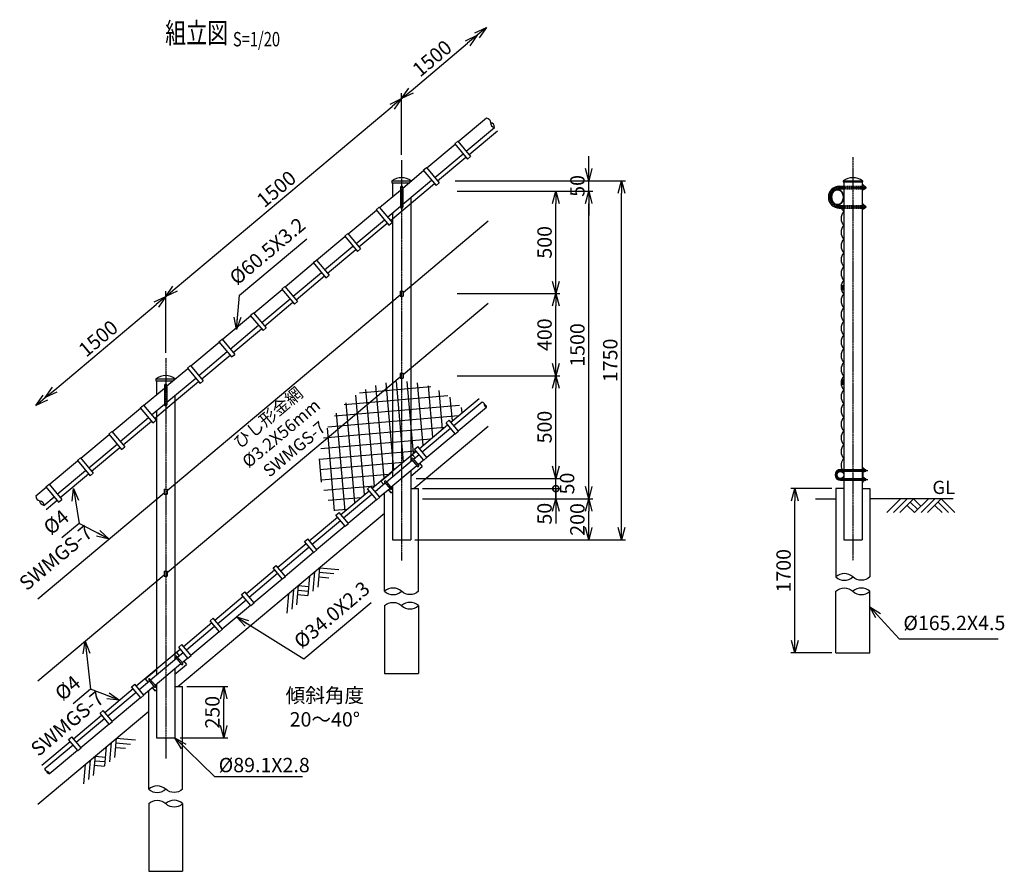
# Model space of a CAD drawing. Units: millimetres. Extents: x 297 to 7308, y -145 to 7096.
# Drawn here: x 297 to 5093, y 2947 to 7096 of the extents above; entities that cross this region are included whole.
import ezdxf
from ezdxf.enums import TextEntityAlignment as Align

# ---------------------------------------------------------------- set-up
doc = ezdxf.new("R2010")
doc.units = ezdxf.units.MM
doc.header["$LTSCALE"] = 0.2
doc.linetypes.add('CENTER2', pattern=[28.575, 19.05, -3.175, 3.175, -3.175])
doc.linetypes.add('DASHED2', pattern=[9.525, 6.35, -3.175])
for name, color, linetype in [('CENTER', 6, 'CENTER2'), ('DASH', 30, 'DASHED2'), ('L', 7, 'Continuous'), ('M', 82, 'Continuous'), ('TEXT', 150, 'Continuous')]:
    doc.layers.add(name, color=color, linetype=linetype)
doc.styles.add('NCE', font='romans.shx', dxfattribs={"width": 0.8, "bigfont": 'extfont.shx'})
doc.styles.get("Standard").update_dxf_attribs({"font": 'romans.shx', "width": 0.8, "bigfont": 'extfont.shx'})
doc.dimstyles.new('NCE_new_20', dxfattribs={"dimscale": 20, "dimtxt": 3.5, "dimasz": 3, "dimexe": 1, "dimexo": 1, "dimgap": 1, "dimtad": 1, "dimdsep": 46, "dimtxsty": 'NCE', "dimblk": 'OPEN30', "dimcen": 0, "dimclrd": 7, "dimclre": 7, "dimclrt": 256, "dimaunit": 1, "dimadec": 1, "dimazin": 0, "dimtfac": 1, "dimtix": 1, "dimtmove": 2, "dimatfit": 2, "dimldrblk": 'OPEN30', "dimfxl": 0, "dimtolj": 1, "dimtzin": 0, "dimarcsym": 0})

# ---------------------------------------------------------------- blocks, each defined once
blk = doc.blocks.new('土')
at = {"layer": 'L'}
for p, q in [((0, 0), (-66.8, -66.8)), ((31.5, 0), (-35.3, -66.8)), ((63, 0), (-3.8, -66.8)), ((31.5, -31.5), (66.8, -66.8)), ((47.2, -15.8), (83.3, -51.8)), ((63, 0), (99, -36)), ((135, 0), (68.2, -66.8)), ((166.5, 0), (99.7, -66.8)), ((198, 0), (131.2, -66.8)), ((166.5, -31.5), (201.8, -66.8)), ((182.2, -15.8), (233.3, -66.8)), ((198, 0), (264.8, -66.8))]:
    blk.add_line(p, q, dxfattribs=at)
blk = doc.blocks.new('_OPEN30')
at = {"color": 0, "linetype": 'ByBlock'}
for p, q in [((-1, 0.268), (0, 0)), ((0, 0), (-1, -0.268)), ((0, 0), (-1, 0))]:
    blk.add_line(p, q, dxfattribs=at)
blk = doc.blocks.new('骨線取付金具（側面）')
at = {"layer": 'M'}
for p, q in [((-11.6, 12), (-9.3, 12)), ((-11.6, 12), (-11.6, -6.2)), ((-9.3, 12), (-9.3, -6.2)), ((-2.3, 12), (-2.3, -6.2)), ((-2.3, 12), (0, 12))]:
    blk.add_line(p, q, dxfattribs=at)
for radius in [5.8, 3.5]:
    blk.add_arc((-5.8, -6.2), radius, 180, 0, dxfattribs=at)
blk = doc.blocks.new('Break_Pipe')
blk.add_lwpolyline([(-0.5, 0, -0.388235), (0, 0)], format="xyb")
for centre, start, end in [((0.25, -0.273), 47.5641, 132.4359), ((0.25, 0.273), 227.5641, 312.4359)]:
    blk.add_arc(centre, 0.37, start, end)
blk = doc.blocks.new('*D63')
at = {"layer": 'TEXT', "color": 7, "lineweight": -2}
for p, q in [((4252.5, 4810.8), (4052.5, 4810.8)), ((4072.5, 4070.8), (4072.5, 4750.8)), ((4252.5, 4010.8), (4052.5, 4010.8))]:
    blk.add_line(p, q, dxfattribs=at)
at = {"layer": 'TEXT', "color": 7, "lineweight": -2, "xscale": 60, "yscale": 60, "zscale": 60}
for p, rotation in [((4072.5, 4810.8), 90), ((4072.5, 4010.8), 270)]:
    blk.add_blockref('_OPEN30', p, dxfattribs=dict(at, rotation=rotation))
at = {"layer": 'TEXT', "insert": (4017.5, 4410.8), "char_height": 70, "attachment_point": 5, "rotation": 90, "style": 'NCE'}
blk.add_mtext('\\A1;1700', dxfattribs=at)
blk = doc.blocks.new('Title & Scale')
at = {"layer": 'TEXT', "width": 0.75}
blk.add_attdef('図面名', text='', height=5, dxfattribs=at).set_placement((0, 0), align=Align.BOTTOM_RIGHT)
blk.add_attdef('縮尺', text='', height=3.5, dxfattribs=at).set_placement((0, -0.3), align=Align.BOTTOM_LEFT)
blk = doc.blocks.new('_DotSmall')
at = {"color": 0, "linetype": 'ByBlock', "const_width": 0.5}
blk.add_lwpolyline([(-0.0625, 0, 1), (0.0625, 0, 1)], format="xyb", close=True, dxfattribs=at)
blk = doc.blocks.new('*D100')
at = {"layer": 'TEXT', "color": 7, "lineweight": -2}
for p, q in [((2908.2, 4810.8), (2908.2, 4870.8)), ((2259.4, 4810.8), (2928.2, 4810.8)), ((2908.2, 4760.8), (2908.2, 4810.8)), ((2728.2, 4760.8), (2928.2, 4760.8)), ((2908.2, 4700.8), (2908.2, 4640.8))]:
    blk.add_line(p, q, dxfattribs=at)
at = {"layer": 'TEXT', "color": 7, "lineweight": -2, "xscale": 60, "yscale": 60, "zscale": 60}
for name, p, rotation in [('_DotSmall', (2908.2, 4810.8), 270), ('_OPEN30', (2908.2, 4760.8), 90)]:
    blk.add_blockref(name, p, dxfattribs=dict(at, rotation=rotation))
at = {"layer": 'TEXT', "insert": (2853.2, 4688.9), "char_height": 70, "attachment_point": 5, "rotation": 90, "style": 'NCE'}
blk.add_mtext('\\A1;50', dxfattribs=at)
blk = doc.blocks.new('*D101')
at = {"layer": 'TEXT', "color": 7, "lineweight": -2}
for p, q in [((2908.2, 4920.8), (2908.2, 4980.8)), ((2227.6, 4860.8), (2928.2, 4860.8)), ((2908.2, 4810.8), (2908.2, 4860.8)), ((2259.4, 4810.8), (2928.2, 4810.8)), ((2908.2, 4810.8), (2908.2, 4750.8))]:
    blk.add_line(p, q, dxfattribs=at)
at = {"layer": 'TEXT', "color": 7, "lineweight": -2, "xscale": 60, "yscale": 60, "zscale": 60, "rotation": 270}
blk.add_blockref('_OPEN30', (2908.2, 4860.8), dxfattribs=at)
at = {"layer": 'TEXT', "insert": (2963.2, 4835.8), "char_height": 70, "attachment_point": 5, "rotation": 90, "style": 'NCE'}
blk.add_mtext('\\A1;50', dxfattribs=at)
blk = doc.blocks.new('_NONE')
at = {"color": 0}
blk.add_circle((0, 0), 0.001, dxfattribs=at)
blk = doc.blocks.new('*D102')
at = {"layer": 'TEXT', "color": 7, "lineweight": -2}
for p, q in [((2428.2, 5360.8), (2928.2, 5360.8)), ((2908.2, 4920.8), (2908.2, 5300.8)), ((2227.6, 4860.8), (2928.2, 4860.8))]:
    blk.add_line(p, q, dxfattribs=at)
at = {"layer": 'TEXT', "color": 7, "lineweight": -2, "xscale": 60, "yscale": 60, "zscale": 60}
for p, rotation in [((2908.2, 5360.8), 90), ((2908.2, 4860.8), 270)]:
    blk.add_blockref('_OPEN30', p, dxfattribs=dict(at, rotation=rotation))
at = {"layer": 'TEXT', "insert": (2853.2, 5110.8), "char_height": 70, "attachment_point": 5, "rotation": 90, "style": 'NCE'}
blk.add_mtext('\\A1;500', dxfattribs=at)
blk = doc.blocks.new('*D103')
at = {"layer": 'TEXT', "color": 7, "lineweight": -2}
for p, q in [((2428.2, 5760.8), (2928.2, 5760.8)), ((2908.2, 5420.8), (2908.2, 5700.8)), ((2428.2, 5360.8), (2928.2, 5360.8))]:
    blk.add_line(p, q, dxfattribs=at)
at = {"layer": 'TEXT', "color": 7, "lineweight": -2, "xscale": 60, "yscale": 60, "zscale": 60}
for p, rotation in [((2908.2, 5760.8), 90), ((2908.2, 5360.8), 270)]:
    blk.add_blockref('_OPEN30', p, dxfattribs=dict(at, rotation=rotation))
at = {"layer": 'TEXT', "insert": (2853.2, 5560.8), "char_height": 70, "attachment_point": 5, "rotation": 90, "style": 'NCE'}
blk.add_mtext('\\A1;400', dxfattribs=at)
blk = doc.blocks.new('*D104')
at = {"layer": 'TEXT', "color": 7, "lineweight": -2}
for p, q in [((2428.2, 6260.8), (2928.2, 6260.8)), ((2908.2, 5820.8), (2908.2, 6200.8)), ((2428.2, 5760.8), (2928.2, 5760.8))]:
    blk.add_line(p, q, dxfattribs=at)
at = {"layer": 'TEXT', "color": 7, "lineweight": -2, "xscale": 60, "yscale": 60, "zscale": 60}
for p, rotation in [((2908.2, 6260.8), 90), ((2908.2, 5760.8), 270)]:
    blk.add_blockref('_OPEN30', p, dxfattribs=dict(at, rotation=rotation))
at = {"layer": 'TEXT', "insert": (2853.2, 6010.8), "char_height": 70, "attachment_point": 5, "rotation": 90, "style": 'NCE'}
blk.add_mtext('\\A1;500', dxfattribs=at)
blk = doc.blocks.new('*D105')
at = {"layer": 'TEXT', "color": 7, "lineweight": -2}
for p, q in [((2428.2, 6260.8), (3088.2, 6260.8)), ((3068.2, 4820.8), (3068.2, 6200.8)), ((2728.2, 4760.8), (3088.2, 4760.8))]:
    blk.add_line(p, q, dxfattribs=at)
at = {"layer": 'TEXT', "color": 7, "lineweight": -2, "xscale": 60, "yscale": 60, "zscale": 60}
for p, rotation in [((3068.2, 6260.8), 90), ((3068.2, 4760.8), 270)]:
    blk.add_blockref('_OPEN30', p, dxfattribs=dict(at, rotation=rotation))
at = {"layer": 'TEXT', "insert": (3013.2, 5510.8), "char_height": 70, "attachment_point": 5, "rotation": 90, "style": 'NCE'}
blk.add_mtext('\\A1;1500', dxfattribs=at)
blk = doc.blocks.new('*D106')
at = {"layer": 'TEXT', "color": 7, "lineweight": -2}
for p, q in [((2418.2, 6310.8), (3248.2, 6310.8)), ((3228.2, 4620.8), (3228.2, 6250.8)), ((2221.4, 4560.8), (3248.2, 4560.8))]:
    blk.add_line(p, q, dxfattribs=at)
at = {"layer": 'TEXT', "color": 7, "lineweight": -2, "xscale": 60, "yscale": 60, "zscale": 60}
for p, rotation in [((3228.2, 6310.8), 90), ((3228.2, 4560.8), 270)]:
    blk.add_blockref('_OPEN30', p, dxfattribs=dict(at, rotation=rotation))
at = {"layer": 'TEXT', "insert": (3173.2, 5435.8), "char_height": 70, "attachment_point": 5, "rotation": 90, "style": 'NCE'}
blk.add_mtext('\\A1;1750', dxfattribs=at)
blk = doc.blocks.new('*D107')
at = {"layer": 'TEXT', "color": 7, "lineweight": -2}
for p, q in [((2259.4, 4760.8), (3088.2, 4760.8)), ((3068.2, 4620.8), (3068.2, 4700.8)), ((2221.4, 4560.8), (3088.2, 4560.8))]:
    blk.add_line(p, q, dxfattribs=at)
at = {"layer": 'TEXT', "color": 7, "lineweight": -2, "xscale": 60, "yscale": 60, "zscale": 60}
for p, rotation in [((3068.2, 4760.8), 90), ((3068.2, 4560.8), 270)]:
    blk.add_blockref('_OPEN30', p, dxfattribs=dict(at, rotation=rotation))
at = {"layer": 'TEXT', "insert": (3013.2, 4660.8), "char_height": 70, "attachment_point": 5, "rotation": 90, "style": 'NCE'}
blk.add_mtext('\\A1;200', dxfattribs=at)
blk = doc.blocks.new('*D108')
at = {"layer": 'TEXT', "color": 7, "lineweight": -2}
for p, q in [((3068.2, 6370.8), (3068.2, 6430.8)), ((2418.2, 6310.8), (3088.2, 6310.8)), ((3068.2, 6260.8), (3068.2, 6310.8)), ((2428.2, 6260.8), (3088.2, 6260.8)), ((3068.2, 6200.8), (3068.2, 6140.8))]:
    blk.add_line(p, q, dxfattribs=at)
at = {"layer": 'TEXT', "color": 7, "lineweight": -2, "xscale": 60, "yscale": 60, "zscale": 60}
for p, rotation in [((3068.2, 6310.8), 270), ((3068.2, 6260.8), 90)]:
    blk.add_blockref('_OPEN30', p, dxfattribs=dict(at, rotation=rotation))
at = {"layer": 'TEXT', "insert": (3013.2, 6285.8), "char_height": 70, "attachment_point": 5, "rotation": 90, "style": 'NCE'}
blk.add_mtext('\\A1;     50', dxfattribs=at)
blk = doc.blocks.new('*D96')
at = {"layer": 'TEXT', "color": 7, "lineweight": -2}
for p, q in [((1110.4, 3846.7), (1310.4, 3846.7)), ((1290.4, 3656.7), (1290.4, 3786.7)), ((1078.6, 3596.7), (1310.4, 3596.7))]:
    blk.add_line(p, q, dxfattribs=at)
at = {"layer": 'TEXT', "color": 7, "lineweight": -2, "xscale": 60, "yscale": 60, "zscale": 60}
for p, rotation in [((1290.4, 3846.7), 90), ((1290.4, 3596.7), 270)]:
    blk.add_blockref('_OPEN30', p, dxfattribs=dict(at, rotation=rotation))
at = {"layer": 'TEXT', "insert": (1235.4, 3721.7), "char_height": 70, "attachment_point": 5, "rotation": 90, "style": 'NCE'}
blk.add_mtext('\\A1;250', dxfattribs=at)
blk = doc.blocks.new('*D97')
at = {"layer": 'TEXT', "color": 7, "lineweight": -2}
for p, q in [((2156.8, 6436.9), (2156.8, 6736.9)), ((1053.7, 5785.2), (2110.9, 6672.3)), ((1007.8, 5472.8), (1007.8, 5772.8))]:
    blk.add_line(p, q, dxfattribs=at)
at = {"layer": 'TEXT', "color": 7, "lineweight": -2, "xscale": 60, "yscale": 60, "zscale": 60}
for p, rotation in [((2156.8, 6710.8), 40.00000000000005), ((1007.8, 5746.7), 220.0000000000001)]:
    blk.add_blockref('_OPEN30', p, dxfattribs=dict(at, rotation=rotation))
at = {"layer": 'TEXT', "insert": (1546.9, 6270.9), "char_height": 70, "attachment_point": 5, "rotation": 40, "style": 'NCE'}
blk.add_mtext('\\A1;1500', dxfattribs=at)
blk = doc.blocks.new('*D98')
at = {"layer": 'TEXT', "color": 7, "lineweight": -2}
blk.add_line((2202.8, 6749.4), (2478.6, 6980.8), dxfattribs=at)
at = {"layer": 'TEXT', "color": 7, "lineweight": -2, "xscale": 60, "yscale": 60, "zscale": 60}
for p, rotation in [((2524.5, 7019.4), 39.99999999999977), ((2156.8, 6710.8), 219.9999999999998)]:
    blk.add_blockref('_OPEN30', p, dxfattribs=dict(at, rotation=rotation))
at = {"layer": 'TEXT', "insert": (2305.3, 6907.2), "char_height": 70, "attachment_point": 5, "rotation": 40, "style": 'NCE'}
blk.add_mtext('\\A1;1500', dxfattribs=at)
blk = doc.blocks.new('*D99')
at = {"layer": 'TEXT', "color": 7, "lineweight": -2}
blk.add_line((467.1, 5293), (961.8, 5708.1), dxfattribs=at)
at = {"layer": 'TEXT', "color": 7, "lineweight": -2, "xscale": 60, "yscale": 60, "zscale": 60}
for p, rotation in [((1007.8, 5746.7), 40.00000000000012), ((421.1, 5254.4), 220.0000000000001)]:
    blk.add_blockref('_OPEN30', p, dxfattribs=dict(at, rotation=rotation))
at = {"layer": 'TEXT', "insert": (679.1, 5542.7), "char_height": 70, "attachment_point": 5, "rotation": 40, "style": 'NCE'}
blk.add_mtext('\\A1;1500', dxfattribs=at)

msp = doc.modelspace()

# ---------------------------------------------------------------- hatches: boundary and pattern name
at = {"layer": 'M'}
h = msp.add_hatch(dxfattribs=at)
h.set_pattern_fill('NET', color=256, scale=16, angle=95, style=0)
h.set_pattern_definition([(95, (-526.056, 165.394), (-50.6067, -4.4275), []), (185, (-526.056, 165.394), (4.4275, -50.6067), [])])
h.paths.add_polyline_path([(2373.574, 5131.476), (2388.895, 5144.332), (2396.609, 5135.139), (2463.246, 5191.055, 0.18851724), (2207.628, 5330.701), (2207.628, 4976.565), (2228.079, 4993.726), (2220.365, 5002.919), (2235.686, 5015.774), (2243.4, 5006.581), (2381.288, 5122.283)])
h.paths.add_polyline_path([(2207.628, 5330.701, 0.03184646), (2156.829, 5333.94), (2156.829, 4933.94), (2207.628, 4976.565)])
h.paths.add_polyline_path([(2156.829, 5333.94, 0.02112565), (2123.073, 5332.513), (2106.028, 5318.21), (2106.028, 4891.313), (2120.833, 4903.735), (2156.829, 4933.94)])
h.paths.add_polyline_path([(2123.073, 5332.513, 0.01071437), (2106.028, 5330.701), (2106.028, 5318.21)])
h.paths.add_polyline_path([(2106.028, 5318.21), (2106.028, 5330.701, 0.30507571), (1770.172, 5036.394)])
h.paths.add_polyline_path([(2106.028, 5318.21), (1770.172, 5036.394, 0.0648464), (1756.829, 4933.94, 0.11235621), (1796.224, 4760.837), (1950.533, 4760.837), (1998.265, 4800.889), (1990.552, 4810.082), (2005.872, 4822.938), (2013.586, 4813.745), (2106.028, 4891.313)])
h.paths.add_polyline_path([(1950.533, 4760.837), (1796.224, 4760.837, 0.05520034), (1842.835, 4686.133), (1852.664, 4694.381), (1860.378, 4685.188)])

# ---------------------------------------------------------------- linework, layer by layer
at = {"layer": 'CENTER'}
for p, q in [((2156.829, 6410.837), (2156.829, 4460.837)), ((4355.069, 6425.838), (4355.069, 4460.837)), ((4289.02, 6277.837), (4407.92, 6277.837)), ((4289.02, 6277.837), (4421.019, 6277.837)), ((4289.02, 6183.837), (4407.92, 6183.837)), ((4289.02, 6183.837), (4421.019, 6183.837)), ((1007.762, 5446.656), (1007.762, 3496.656)), ((4294.519, 4899.838), (4428.518, 4899.838)), ((4294.519, 4855.838), (4428.518, 4855.838))]:
    msp.add_line(p, q, dxfattribs=at)
for centre, radius, start, end in [((4289.02, 6230.837), 47, 90, 270), ((4294.519, 4877.838), 22, 90.000018, 269.999982)]:
    msp.add_arc(centre, radius, start, end, dxfattribs=at)
at = {"layer": 'DASH'}
for p, q in [((4310.52, 6283.837), (4399.619, 6283.837)), ((4310.52, 6271.837), (4399.619, 6271.837)), ((4310.52, 6189.837), (4399.619, 6189.837)), ((4310.52, 6177.837), (4399.619, 6177.837))]:
    msp.add_line(p, q, dxfattribs=at)
at = {"layer": 'L'}
for p, q in [((2216.416, 4810.837), (2579.198, 5115.247)), ((4172.468, 4760.837), (4272.468, 4760.837)), ((4843.393, 4760.837), (4437.668, 4760.837)), ((1067.35, 3846.656), (2074.228, 4691.527)), ((385.472, 3274.493), (925.162, 3727.346))]:
    msp.add_line(p, q, dxfattribs=at)
at = {"layer": 'M'}
for p, q in [((2432.605, 6501.729), (2570.493, 6617.431)), ((2471.493, 6455.383), (2609.381, 6571.085)), ((2485.635, 6438.53), (2623.523, 6554.232)), ((2279.396, 6373.172), (2417.284, 6488.873)), ((2415.998, 6490.406), (2431.319, 6503.262)), ((2415.998, 6490.406), (2478.027, 6416.482)), ((2431.319, 6503.262), (2493.348, 6429.338)), ((2318.284, 6326.826), (2456.172, 6442.528)), ((2478.027, 6416.482), (2493.348, 6429.338)), ((2332.426, 6309.972), (2470.314, 6425.674)), ((2162.828, 6275.36), (2264.075, 6360.316)), ((2262.789, 6361.848), (2278.11, 6374.704)), ((2262.789, 6361.848), (2324.818, 6287.924)), ((2278.11, 6374.704), (2340.139, 6300.78)), ((2102.613, 6117.136), (2317.105, 6297.117)), ((2109.279, 6310.837), (2109.279, 6300.837)), ((2109.279, 6310.837), (2204.378, 6310.837)), ((2109.279, 6300.837), (2193.191, 6300.837)), ((2112.278, 6300.837), (2112.278, 6232.943)), ((2162.828, 6196.383), (2302.963, 6313.97)), ((2324.818, 6287.924), (2340.139, 6300.78)), ((4289.015, 6283.837), (4310.52, 6283.837)), ((4307.52, 6310.837), (4307.52, 6305.837)), ((4307.52, 6310.837), (4402.619, 6310.837)), ((4307.52, 6305.837), (4402.619, 6305.837)), ((4310.519, 6305.837), (4310.519, 4560.837)), ((4399.619, 6305.837), (4399.619, 4560.837)), ((4408.119, 6288.837), (4399.619, 6288.837)), ((4408.119, 6283.837), (4399.619, 6283.837)), ((4402.62, 6310.837), (4402.62, 6305.837)), ((4409.619, 6286.337), (4409.619, 6269.337)), ((4409.619, 6283.837), (4414.02, 6283.837)), ((4414.02, 6283.837), (4416.02, 6281.837)), ((4414.02, 6283.837), (4414.02, 6271.837)), ((2049.582, 6180.335), (2150.828, 6265.291)), ((2150.828, 6277.837), (2150.828, 6183.837)), ((2162.828, 6277.837), (2162.828, 6183.837)), ((4289.02, 6271.837), (4310.52, 6271.837)), ((4408.119, 6271.837), (4399.619, 6271.837)), ((4408.119, 6266.837), (4399.619, 6266.837)), ((4409.619, 6281.837), (4416.02, 6281.837)), ((4409.619, 6273.837), (4416.02, 6273.837)), ((4409.619, 6271.837), (4414.02, 6271.837)), ((4416.02, 6273.837), (4414.02, 6271.837)), ((4416.02, 6281.837), (4416.02, 6273.837)), ((2201.378, 6228.73), (2201.378, 4942.603)), ((4289.02, 6189.837), (4310.52, 6189.837)), ((4408.119, 6194.837), (4399.619, 6194.837)), ((4408.119, 6189.837), (4399.619, 6189.837)), ((4409.619, 6192.337), (4409.619, 6175.337)), ((4409.619, 6189.837), (4414.02, 6189.837)), ((4409.619, 6187.837), (4416.02, 6187.837)), ((4416.02, 6187.837), (4414.02, 6189.837)), ((4414.02, 6177.837), (4414.02, 6189.837)), ((4416.02, 6179.837), (4416.02, 6187.837)), ((1896.373, 6051.778), (2034.261, 6167.479)), ((2032.975, 6169.012), (2048.296, 6181.868)), ((2032.975, 6169.012), (2095.005, 6095.088)), ((2048.296, 6181.868), (2110.326, 6107.944)), ((2088.471, 6133.99), (2150.828, 6186.314)), ((2112.278, 6153.966), (2112.278, 4867.839)), ((4289.015, 6177.837), (4310.52, 6177.837)), ((4408.119, 6177.837), (4399.619, 6177.837)), ((4408.119, 6172.837), (4399.619, 6172.837)), ((4409.619, 6179.837), (4416.02, 6179.837)), ((4409.619, 6177.837), (4414.02, 6177.837)), ((4414.02, 6177.837), (4416.02, 6179.837)), ((1935.262, 6005.432), (2073.15, 6121.134)), ((1949.404, 5988.578), (2087.292, 6104.28)), ((2095.005, 6095.088), (2110.326, 6107.944)), ((2163.828, 5766.71), (2579.198, 6115.247)), ((1879.767, 6040.455), (1895.087, 6053.31)), ((1895.087, 6053.31), (1957.117, 5979.386)), ((1743.165, 5923.22), (1881.053, 6038.922)), ((1879.767, 6040.455), (1941.796, 5966.531)), ((1782.053, 5876.875), (1919.941, 5992.576)), ((1796.195, 5860.021), (1934.083, 5975.723)), ((1941.796, 5966.531), (1957.117, 5979.386)), ((1589.956, 5794.663), (1727.844, 5910.364)), ((1726.558, 5911.897), (1741.879, 5924.753)), ((1726.558, 5911.897), (1788.587, 5837.973)), ((1741.879, 5924.753), (1803.908, 5850.829)), ((1628.844, 5748.317), (1766.732, 5864.019)), ((1642.986, 5731.463), (1780.874, 5847.165)), ((1788.587, 5837.973), (1803.908, 5850.829)), ((1436.747, 5666.105), (1574.635, 5781.807)), ((1573.349, 5783.34), (1588.67, 5796.195)), ((1573.349, 5783.34), (1635.378, 5709.416)), ((1588.67, 5796.195), (1650.699, 5722.271)), ((2149.828, 5772.837), (2163.828, 5772.837)), ((2149.828, 5772.837), (2149.828, 5748.837)), ((2163.828, 5772.837), (2163.828, 5748.837)), ((1014.761, 4802.529), (2149.828, 5754.963)), ((1475.635, 5619.759), (1613.523, 5735.461)), ((1489.777, 5602.906), (1627.665, 5718.608)), ((1635.378, 5709.416), (1650.699, 5722.271)), ((2149.828, 5748.837), (2163.828, 5748.837)), ((2163.828, 5366.7), (2579.203, 5715.24)), ((1420.14, 5654.782), (1435.461, 5667.638)), ((1435.461, 5667.638), (1497.49, 5593.714)), ((1283.538, 5537.548), (1421.426, 5653.249)), ((1420.14, 5654.782), (1482.169, 5580.858)), ((1322.427, 5491.202), (1460.315, 5606.904)), ((1336.568, 5474.348), (1474.456, 5590.05)), ((1482.169, 5580.858), (1497.49, 5593.714)), ((1130.329, 5408.99), (1268.217, 5524.692)), ((1266.931, 5526.225), (1282.252, 5539.08)), ((1266.931, 5526.225), (1328.961, 5452.301)), ((1282.252, 5539.08), (1344.281, 5465.156)), ((1169.218, 5362.644), (1307.106, 5478.346)), ((1183.359, 5345.791), (1321.247, 5461.493)), ((1328.961, 5452.301), (1344.281, 5465.156)), ((1013.762, 5311.179), (1115.008, 5396.134)), ((1113.722, 5397.667), (1129.043, 5410.523)), ((1113.722, 5397.667), (1175.752, 5323.743)), ((1129.043, 5410.523), (1191.073, 5336.599)), ((2149.828, 5372.837), (2163.828, 5372.837)), ((2149.828, 5372.837), (2149.828, 5348.837)), ((2163.828, 5372.837), (2163.828, 5348.837)), ((960.212, 5346.656), (960.212, 5336.656)), ((960.212, 5346.656), (1055.312, 5346.656)), ((960.212, 5336.656), (1044.124, 5336.656)), ((963.211, 5336.656), (963.211, 5268.762)), ((1013.762, 5232.201), (1153.897, 5349.789)), ((1014.889, 4402.636), (2149.828, 5354.963)), ((1060.792, 5242.945), (1168.039, 5332.935)), ((1175.752, 5323.743), (1191.073, 5336.599)), ((2149.828, 5348.837), (2163.828, 5348.837)), ((900.516, 5216.154), (1001.762, 5301.109)), ((1001.762, 5313.656), (1001.762, 5219.656)), ((1013.762, 5313.656), (1013.762, 5219.656)), ((953.546, 5152.955), (1060.792, 5242.945)), ((1052.313, 5264.549), (1052.313, 3978.422)), ((2396.609, 5135.139), (2534.497, 5250.841)), ((2410.75, 5118.286), (2548.638, 5233.988)), ((747.307, 5087.596), (885.195, 5203.298)), ((883.909, 5204.831), (899.23, 5217.686)), ((883.909, 5204.831), (945.938, 5130.907)), ((899.23, 5217.686), (961.259, 5143.762)), ((939.404, 5169.808), (1001.762, 5222.132)), ((963.211, 5189.784), (963.211, 3903.657)), ((2432.605, 5092.241), (2570.493, 5207.942)), ((786.195, 5041.251), (924.083, 5156.952)), ((800.337, 5024.397), (938.225, 5140.099)), ((945.938, 5130.907), (961.259, 5143.762)), ((2373.574, 5131.476), (2388.895, 5144.332)), ((2433.891, 5090.708), (2388.895, 5144.331)), ((730.7, 5076.273), (746.021, 5089.129)), ((746.021, 5089.129), (808.05, 5015.205)), ((2243.4, 5006.581), (2381.288, 5122.283)), ((2257.541, 4989.729), (2395.429, 5105.431)), ((2418.57, 5077.852), (2373.575, 5131.475)), ((2418.569, 5077.853), (2433.89, 5090.709)), ((594.098, 4959.039), (731.986, 5074.741)), ((730.7, 5076.273), (792.729, 5002.349)), ((2279.396, 4963.683), (2417.284, 5079.385)), ((632.987, 4912.693), (770.875, 5028.395)), ((647.128, 4895.84), (785.016, 5011.541)), ((792.729, 5002.349), (808.05, 5015.205)), ((2120.833, 4903.735), (2228.079, 4993.726)), ((2220.365, 5002.919), (2235.686, 5015.774)), ((2265.361, 4949.295), (2220.366, 5002.918)), ((2280.682, 4962.15), (2235.687, 5015.774)), ((440.889, 4830.481), (578.777, 4946.183)), ((577.491, 4947.716), (592.812, 4960.571)), ((577.491, 4947.716), (639.521, 4873.792)), ((592.812, 4960.571), (654.841, 4886.647)), ((2083.389, 4843.598), (2209.02, 4949.015)), ((2201.378, 4969.363), (2209.632, 4976.289)), ((2205.807, 4952.845), (2234.089, 4919.139)), ((2209.632, 4976.289), (2222.809, 4960.586)), ((2211.935, 4957.988), (2240.218, 4924.282)), ((2215.149, 4954.158), (2242.22, 4976.873)), ((2237.004, 4928.112), (2264.075, 4950.827)), ((2265.36, 4949.296), (2280.681, 4962.151)), ((479.778, 4784.136), (617.666, 4899.837)), ((2013.586, 4813.745), (2120.833, 4903.735)), ((2056.423, 4847.732), (2112.278, 4894.599)), ((2105.244, 4817.552), (2230.875, 4922.97)), ((2201.378, 4871.458), (2257.841, 4918.836)), ((2201.378, 4898.219), (2201.378, 4560.837)), ((2244.664, 4934.54), (2257.841, 4918.836)), ((4294.519, 4903.838), (4307.512, 4903.838)), ((4294.519, 4895.838), (4307.519, 4895.838)), ((4307.519, 4903.838), (4399.619, 4903.838)), ((4307.519, 4895.838), (4399.619, 4895.838)), ((4399.619, 4915.338), (4404.119, 4915.338)), ((4404.119, 4915.338), (4404.119, 4840.338)), ((4405.719, 4908.338), (4404.119, 4908.338)), ((4405.719, 4908.338), (4405.719, 4891.338)), ((4411.219, 4907.338), (4405.719, 4907.338)), ((4411.219, 4903.838), (4405.719, 4903.838)), ((4411.219, 4895.838), (4405.719, 4895.838)), ((4411.219, 4892.338), (4405.719, 4892.338)), ((4412.219, 4905.588), (4412.219, 4894.088)), ((4412.219, 4903.838), (4417.518, 4903.838)), ((4412.219, 4902.838), (4418.518, 4902.838)), ((4412.219, 4896.838), (4418.516, 4896.838)), ((4412.219, 4895.838), (4417.969, 4895.838)), ((4417.517, 4895.839), (4418.517, 4896.839)), ((4417.518, 4895.838), (4417.518, 4903.838)), ((4418.518, 4902.837), (4417.518, 4903.837)), ((4418.518, 4896.838), (4418.518, 4902.838)), ((493.919, 4767.282), (631.807, 4882.984)), ((639.521, 4873.792), (654.841, 4886.647)), ((2056.423, 4847.732), (2069.6, 4832.028)), ((2080.175, 4847.428), (2108.458, 4813.722)), ((4294.519, 4859.838), (4307.519, 4859.838)), ((4294.519, 4851.838), (4307.519, 4851.838)), ((4307.519, 4859.838), (4399.619, 4859.838)), ((4307.519, 4851.838), (4399.619, 4851.838)), ((4405.719, 4891.338), (4404.119, 4891.338)), ((4405.719, 4864.338), (4404.119, 4864.338)), ((4405.719, 4847.338), (4404.119, 4847.338)), ((4405.719, 4864.338), (4405.719, 4847.338)), ((4411.219, 4863.338), (4405.719, 4863.338)), ((4411.219, 4859.838), (4405.719, 4859.838)), ((4411.219, 4851.838), (4405.719, 4851.838)), ((4411.219, 4848.338), (4405.719, 4848.338)), ((4412.219, 4861.588), (4412.219, 4850.088)), ((4412.219, 4859.838), (4417.518, 4859.838)), ((4412.219, 4858.838), (4418.518, 4858.838)), ((4412.219, 4852.838), (4418.511, 4852.838)), ((4412.219, 4851.838), (4417.511, 4851.838)), ((4417.515, 4851.842), (4418.515, 4852.842)), ((4417.518, 4851.838), (4417.518, 4859.838)), ((4418.519, 4858.838), (4417.519, 4859.838)), ((4418.518, 4852.838), (4418.518, 4858.838)), ((375.167, 4775.334), (425.568, 4817.626)), ((424.282, 4819.158), (439.603, 4832.014)), ((424.282, 4819.158), (486.312, 4745.234)), ((439.603, 4832.014), (501.633, 4758.09)), ((1000.761, 4808.656), (1014.761, 4808.656)), ((1000.761, 4808.656), (1000.761, 4784.656)), ((1014.761, 4808.656), (1014.761, 4784.656)), ((1860.378, 4685.188), (1998.265, 4800.889)), ((1990.552, 4810.082), (2005.872, 4822.938)), ((2035.547, 4756.458), (1990.552, 4810.082)), ((2050.868, 4769.314), (2005.873, 4822.937)), ((2027.727, 4796.892), (2077.261, 4838.456)), ((2049.582, 4770.847), (2099.115, 4812.41)), ((2074.047, 4842.286), (2102.33, 4808.58)), ((2091.455, 4805.982), (2104.632, 4790.278)), ((2104.632, 4790.278), (2112.278, 4796.694)), ((2112.278, 4823.455), (2112.278, 4560.837)), ((2201.378, 4810.837), (2239.429, 4810.837)), ((2239.429, 4310.837), (2239.429, 4810.837)), ((4310.518, 4810.837), (4272.468, 4810.837)), ((4272.468, 4810.837), (4272.468, 4380.837)), ((4399.619, 4840.338), (4404.119, 4840.338)), ((4399.619, 4810.837), (4437.668, 4810.837)), ((4437.668, 4810.837), (4437.668, 4380.837)), ((385.472, 4274.493), (1000.761, 4790.781)), ((414.056, 4728.988), (464.457, 4771.28)), ((425.225, 4709.641), (478.599, 4754.426)), ((486.312, 4745.234), (501.633, 4758.09)), ((1000.761, 4784.656), (1014.761, 4784.656)), ((1874.519, 4668.335), (2012.407, 4784.037)), ((1896.373, 4642.289), (2034.261, 4757.991)), ((2035.547, 4756.459), (2050.868, 4769.315)), ((2074.229, 4310.837), (2074.229, 4791.528)), ((1707.169, 4556.63), (1845.057, 4672.332)), ((1721.31, 4539.777), (1859.198, 4655.479)), ((1837.343, 4681.525), (1852.664, 4694.381)), ((1882.339, 4627.901), (1837.343, 4681.524)), ((1897.659, 4640.757), (1852.664, 4694.38)), ((1743.165, 4513.732), (1881.053, 4629.434)), ((1882.338, 4627.902), (1897.659, 4640.758)), ((1684.134, 4552.967), (1699.455, 4565.823)), ((1744.451, 4512.199), (1699.455, 4565.822)), ((2112.278, 4560.837), (2201.378, 4560.837)), ((4310.519, 4560.837), (4399.619, 4560.837)), ((1553.96, 4428.073), (1691.848, 4543.774)), ((1568.101, 4411.22), (1705.989, 4526.922)), ((1729.13, 4499.343), (1684.135, 4552.966)), ((1729.129, 4499.344), (1744.45, 4512.2)), ((1589.956, 4385.174), (1727.844, 4500.876)), ((1400.751, 4299.515), (1538.639, 4415.217)), ((1530.925, 4424.41), (1546.246, 4437.266)), ((1575.921, 4370.786), (1530.926, 4424.409)), ((1591.242, 4383.642), (1546.247, 4437.265)), ((385.472, 3874.493), (1000.761, 4390.781)), ((1000.761, 4408.656), (1014.761, 4408.656)), ((1000.761, 4408.656), (1000.761, 4384.655)), ((1000.761, 4384.655), (1014.761, 4384.655)), ((1014.761, 4408.656), (1014.761, 4384.655)), ((1414.892, 4282.662), (1552.78, 4398.364)), ((1436.747, 4256.617), (1574.635, 4372.318)), ((1575.92, 4370.787), (1591.241, 4383.643)), ((1247.542, 4170.957), (1385.43, 4286.659)), ((1261.683, 4154.105), (1399.571, 4269.807)), ((1377.716, 4295.852), (1393.037, 4308.708)), ((1422.712, 4242.228), (1377.717, 4295.851)), ((1438.033, 4255.084), (1393.038, 4308.707)), ((4272.468, 4010.837), (4272.468, 4310.837)), ((4437.668, 4010.837), (4437.668, 4310.837)), ((1283.538, 4128.059), (1421.426, 4243.761)), ((1422.711, 4242.229), (1438.032, 4255.085)), ((2074.229, 4240.837), (2074.229, 3910.837)), ((2239.429, 4240.837), (2239.429, 3910.837)), ((1224.507, 4167.295), (1239.828, 4180.151)), ((1284.824, 4126.527), (1239.829, 4180.15)), ((1094.333, 4042.4), (1232.221, 4158.102)), ((1108.474, 4025.547), (1246.362, 4141.249)), ((1269.503, 4113.671), (1224.508, 4167.294)), ((1269.502, 4113.672), (1284.823, 4126.527)), ((1130.329, 3999.502), (1268.217, 4115.203)), ((971.766, 3939.554), (1079.012, 4029.544)), ((1071.298, 4038.737), (1086.619, 4051.593)), ((1116.294, 3985.113), (1071.299, 4038.736)), ((1131.615, 3997.969), (1086.62, 4051.592)), ((934.322, 3879.417), (1059.954, 3984.834)), ((1052.311, 4005.182), (1060.566, 4012.108)), ((1056.74, 3988.664), (1085.023, 3954.958)), ((1060.566, 4012.108), (1073.743, 3996.404)), ((1062.868, 3993.806), (1091.151, 3960.1)), ((1066.082, 3989.976), (1093.153, 4012.692)), ((1087.937, 3963.931), (1115.008, 3986.646)), ((1116.293, 3985.114), (1131.614, 3997.97)), ((4272.468, 4010.837), (4437.668, 4010.837)), ((864.52, 3849.564), (971.766, 3939.554)), ((956.177, 3853.371), (1081.809, 3958.788)), ((1052.311, 3907.276), (1108.775, 3954.655)), ((1052.313, 3934.038), (1052.313, 3596.656)), ((1095.597, 3970.359), (1108.775, 3954.655)), ((907.357, 3883.55), (963.211, 3930.418)), ((2074.228, 3910.837), (2239.428, 3910.837)), ((841.485, 3845.901), (856.806, 3858.757)), ((886.481, 3792.277), (841.486, 3845.9)), ((901.802, 3805.133), (856.807, 3858.756)), ((878.661, 3832.711), (928.194, 3874.274)), ((900.516, 3806.666), (950.049, 3848.229)), ((907.357, 3883.55), (920.534, 3867.847)), ((924.98, 3878.104), (953.263, 3844.398)), ((931.109, 3883.247), (959.391, 3849.541)), ((942.388, 3841.801), (955.566, 3826.097)), ((963.211, 3859.273), (963.211, 3596.656)), ((1052.311, 3846.656), (1090.362, 3846.656)), ((1090.362, 3346.656), (1090.362, 3846.656)), ((711.311, 3721.006), (849.199, 3836.708)), ((725.452, 3704.154), (863.34, 3819.855)), ((747.307, 3678.108), (885.195, 3793.81)), ((886.48, 3792.278), (901.801, 3805.134)), ((925.162, 3346.656), (925.162, 3827.347)), ((955.566, 3826.097), (963.211, 3832.512)), ((558.102, 3592.449), (695.99, 3708.15)), ((688.276, 3717.344), (703.597, 3730.199)), ((733.272, 3663.719), (688.277, 3717.343)), ((748.593, 3676.575), (703.598, 3730.198)), ((572.243, 3575.596), (710.131, 3691.298)), ((594.098, 3549.55), (731.986, 3665.252)), ((733.271, 3663.72), (748.592, 3676.576)), ((535.067, 3588.786), (550.388, 3601.642)), ((595.384, 3548.018), (550.389, 3601.641)), ((404.893, 3463.891), (542.781, 3579.593)), ((419.034, 3447.039), (556.922, 3562.74)), ((580.063, 3535.162), (535.068, 3588.785)), ((963.211, 3596.656), (1052.313, 3596.656)), ((440.889, 3420.993), (578.777, 3536.695)), ((580.062, 3535.163), (595.383, 3548.019)), ((925.162, 3276.656), (925.162, 2946.656)), ((1090.362, 3276.656), (1090.362, 2946.656)), ((925.161, 2946.656), (1090.361, 2946.656))]:
    msp.add_line(p, q, dxfattribs=at)
msp.add_circle((4293.519, 4877.838), 17, dxfattribs=at)
for centre, radius, start, end in [((2156.828, 6241.966), 83.692, 55.37806, 124.621828), ((2156.828, 6277.837), 6, 0, 180), ((4289.02, 6230.837), 53, 90, 270), ((4355.069, 6241.966), 83.692, 55.37806, 124.621828), ((4406.786, 6286.337), 2.833, 298.072487, 61.927513), ((4396.869, 6277.837), 12.75, 331.927513, 28.072487), ((4289.02, 6230.837), 41, 90, 270), ((4406.786, 6269.337), 2.833, 298.072487, 61.927513), ((4406.786, 6192.337), 2.833, 298.072487, 61.927513), ((4396.869, 6183.837), 12.75, 331.927513, 28.072487), ((2156.828, 6183.837), 6, 180, 0), ((4347.744, 6126.694), 50, 138.116383, 221.883599), ((4347.744, 6193.455), 50, 198.202099, 221.883599), ((4406.786, 6175.337), 2.833, 298.072487, 61.927513), ((4347.744, 6059.933), 50, 138.116383, 221.883599), ((4347.744, 5993.171), 50, 138.116383, 221.883599), ((4347.744, 5926.408), 50, 138.116383, 221.883599), ((4347.744, 5859.647), 50, 138.116383, 221.883599), ((4347.744, 5792.884), 50, 138.116383, 221.883599), ((4347.744, 5726.123), 50, 138.116383, 221.883599), ((4347.744, 5659.361), 50, 138.116383, 221.883599), ((4347.744, 5592.599), 50, 138.116383, 221.883599), ((4347.744, 5525.837), 50, 138.116383, 221.883599), ((4347.744, 5459.074), 50, 138.116383, 221.883599), ((4347.744, 5392.313), 50, 138.116383, 221.883599), ((1007.762, 5277.784), 83.692, 55.37806, 124.621828), ((4347.744, 5325.551), 50, 138.116383, 221.883599), ((1007.762, 5313.656), 6, 0, 180), ((4347.744, 5258.789), 50, 138.116383, 221.883599), ((1007.762, 5219.656), 6, 180, 0), ((4347.744, 5192.027), 50, 138.116383, 221.883599), ((4347.744, 5125.265), 50, 138.116383, 221.883599), ((4347.744, 5058.503), 50, 138.116383, 221.883599), ((4347.744, 4991.742), 50, 138.116383, 221.883599), ((2208.871, 4955.416), 4, 40, 220), ((4347.744, 4924.979), 50, 138.115796, 205.013415), ((2237.154, 4921.711), 4, 220, 40), ((4294.519, 4877.838), 26, 90.000018, 269.999982), ((4294.519, 4877.838), 18, 90.000018, 269.999982), ((4410.188, 4905.588), 2.031, 300.510237, 59.489763), ((4403.719, 4899.838), 8.5, 331.927513, 28.072487), ((4410.188, 4894.088), 2.031, 300.510237, 59.489763), ((2077.111, 4844.857), 4, 40, 220), ((4410.188, 4861.588), 2.031, 300.510237, 59.489763), ((4403.719, 4855.838), 8.5, 331.927513, 28.072487), ((4410.188, 4850.088), 2.031, 300.510237, 59.489763), ((2105.394, 4811.151), 4, 220, 40), ((1059.804, 3991.235), 4, 40, 220), ((1088.087, 3957.529), 4, 220, 40), ((928.045, 3880.676), 4, 40, 220), ((956.327, 3846.97), 4, 220, 40)]:
    msp.add_arc(centre, radius, start, end, dxfattribs=at)
msp.add_ellipse((4280.27, 6230.837), major_axis=(0, 39.489), ratio=0.76604444, dxfattribs=at)
msp.add_open_spline([(4280.27, 6267.126), (4278.599, 6267.126), (4276.929, 6266.916), (4273.062, 6265.934), (4270.882, 6264.991), (4266.728, 6262.367), (4264.755, 6260.686), (4261.169, 6256.67), (4259.556, 6254.336), (4256.827, 6249.166), (4255.71, 6246.33), (4254.065, 6240.355), (4253.537, 6237.217), (4253.115, 6230.863), (4253.22, 6227.647), (4254.054, 6221.368), (4254.784, 6218.305), (4256.806, 6212.552), (4258.099, 6209.861), (4261.14, 6205.038), (4262.888, 6202.905), (4266.695, 6199.329), (4268.753, 6197.885), (4273.03, 6195.75), (4275.247, 6195.057), (4279.722, 6194.43), (4281.98, 6194.495), (4286.436, 6195.383), (4288.635, 6196.206), (4292.849, 6198.596), (4294.864, 6200.163), (4298.559, 6203.969), (4300.238, 6206.207), (4303.119, 6211.212), (4304.322, 6213.979), (4306.151, 6219.85), (4306.776, 6222.953), (4307.399, 6229.274), (4307.396, 6232.492), (4306.761, 6238.811), (4306.13, 6241.912), (4304.29, 6247.776), (4303.082, 6250.539), (4300.192, 6255.534), (4298.509, 6257.766), (4294.808, 6261.559), (4292.791, 6263.12), (4288.572, 6265.495), (4286.372, 6266.311), (4282.859, 6267), (4281.564, 6267.126), (4280.27, 6267.126)], degree=3, knots=[0, 0, 0, 0, 0.19216911, 0.19216911, 0.45057578, 0.45057578, 0.70898244, 0.70898244, 0.96738911, 0.96738911, 1.22579578, 1.22579578, 1.48420244, 1.48420244, 1.74260911, 1.74260911, 2.00101577, 2.00101577, 2.25942244, 2.25942244, 2.5178291, 2.5178291, 2.77623577, 2.77623577, 3.03464243, 3.03464243, 3.2930491, 3.2930491, 3.55133622, 3.55133622, 3.80962335, 3.80962335, 4.06791047, 4.06791047, 4.3261976, 4.3261976, 4.58448472, 4.58448472, 4.84277185, 4.84277185, 5.10105898, 5.10105898, 5.3593461, 5.3593461, 5.61763323, 5.61763323, 5.87592035, 5.87592035, 6.13420748, 6.13420748, 6.28318531, 6.28318531, 6.28318531, 6.28318531], dxfattribs=at)

# ---------------------------------------------------------------- block references
at = {"layer": 'L'}
for name, p, xscale, yscale, zscale, rotation in [('_OPEN30', (2570.493, 7057.942), 59.99999999999973, 59.99999999999973, 59.99999999999973, 40.00000000000027), ('Break_Pipe', (2589.937, 6594.258), 60.5, 60.5, 60.5, 309.9999999999957), ('_OPEN30', (375.167, 5215.846), 59.99999999999973, 59.99999999999973, 59.99999999999973, 220.0000000000003), ('Break_Pipe', (2559.565, 5220.965), 33.99999999999972, 33.99999999999972, 33.99999999999972, 310.000205282142), ('Break_Pipe', (394.611, 4752.161), -60.5, 60.5, 60.5, 129.9999999999957), ('Break_Pipe', (4355.068, 4380.837), 165.2000000000007, 165.2000000000007, 165.2000000000007, 180), ('Break_Pipe', (2156.829, 4310.837), 165.1999999999998, 165.1999999999998, 165.1999999999998, 180), ('Break_Pipe', (429.962, 3434.016), -34.00000000000018, 34, 34, 130.0002052821454), ('Break_Pipe', (1007.762, 3346.656), 165.1999999999998, 165.1999999999998, 165.1999999999998, 180)]:
    msp.add_blockref(name, p, dxfattribs=dict(at, xscale=xscale, yscale=yscale, zscale=zscale, rotation=rotation))
msp.add_blockref('土', (4587.729, 4760.837), dxfattribs=at)
at = {"layer": 'L', "rotation": 40.00000000000936}
for p in [(1605.657, 4298.349), (615.286, 3467.329)]:
    msp.add_blockref('土', p, dxfattribs=at)
at = {"layer": 'L', "xscale": 165.2000000000007, "yscale": 165.2000000000007, "zscale": 165.2000000000007}
for p in [(4355.068, 4310.837), (2156.829, 4240.837), (1007.762, 3276.656)]:
    msp.add_blockref('Break_Pipe', p, dxfattribs=at)
at = {"layer": 'M'}
for p in [(4310.519, 5790.837), (4310.519, 5330.837)]:
    msp.add_blockref('骨線取付金具（側面）', p, dxfattribs=at)
at = {"layer": 'TEXT', "xscale": 20, "yscale": 20, "zscale": 20}
msp.add_blockref('Title & Scale', (1335.193, 6949.69), dxfattribs=at).add_auto_attribs({'図面名': '%%U組立図 ', '縮尺': '%%US=1/20'})

# ---------------------------------------------------------------- texts
at = {"layer": 'TEXT', "char_height": 70, "rotation": 40, "style": 'NCE'}
for s, insert, attachment_point in [('%%C60.5X3.2', (1369.602, 5781.59), 7), ('%%C4', (558.244, 4644.165), 9), ('SWMGS-7', (286.527, 4363.951), 1), ('%%C34.0X2.3', (1683.35, 4009.839), 7), ('%%C4', (614.212, 3836.243), 9), ('SWMGS-7', (342.494, 3556.029), 1)]:
    msp.add_mtext(s, dxfattribs=dict(at, insert=insert, attachment_point=attachment_point))
at = {"layer": 'TEXT', "insert": (1574.92, 5074.571), "char_height": 60, "width": 670, "attachment_point": 5, "rotation": 40, "style": 'NCE'}
msp.add_mtext('ひし形金網\\P%%C3.2X56mm\\PSWMGS-7', dxfattribs=at)
at = {"layer": 'TEXT', "insert": (4742.451, 4785), "char_height": 64, "width": 219.42861, "attachment_point": 7}
msp.add_mtext('\\W1.02857;GL', dxfattribs=at)
at = {"layer": 'TEXT', "char_height": 70, "style": 'NCE'}
for s, insert, attachment_point in [('%%C165.2X4.5', (4601.107, 4099.698), 7), ('%%C89.1X2.8', (1265.998, 3499.221), 1)]:
    msp.add_mtext(s, dxfattribs=dict(at, insert=insert, attachment_point=attachment_point))
at = {"layer": 'TEXT', "insert": (1783.145, 3736.204), "char_height": 70, "width": 670, "attachment_point": 5, "style": 'NCE'}
msp.add_mtext('傾斜角度\\P20～40%%D', dxfattribs=at)

# ---------------------------------------------------------------- dimensions: what is measured, and where the dimension line sits
at = {"layer": 'TEXT'}
for p1, p2, picture, middle in [((2156.829, 6710.837), (2524.53, 7019.375), '*D98', (2305.326, 6907.239)), ((421.13, 5254.413), (1007.762, 5746.656), '*D99', (679.093, 5542.667))]:
    dim = msp.add_aligned_dim(p1=p1, p2=p2, distance=0, text='1500', dimstyle='NCE_new_20', dxfattribs=at)
    dim.commit()
    dim.dimension.update_dxf_attribs({"geometry": picture, "text_midpoint": middle})
dim = msp.add_aligned_dim(p1=(1007.762, 5446.656), p2=(2156.829, 6410.837), distance=229.813, dimstyle='NCE_new_20', dxfattribs=at)
dim.commit()
dim.dimension.update_dxf_attribs({"geometry": '*D97', "text_midpoint": (1546.942, 6270.879)})
for base, p1, p2, text, picture, middle in [((3068.193, 6310.837), (2408.193, 6260.837), (2398.193, 6310.837), '     <>', '*D108', (3013.193, 6285.837)), ((4072.468, 4810.837), (4272.468, 4010.837), (4272.468, 4810.837), '1700', '*D63', (4017.468, 4410.837))]:
    dim = msp.add_linear_dim(base=base, p1=p1, p2=p2, angle=90, text=text, dimstyle='NCE_new_20', dxfattribs=at)
    dim.commit()
    dim.dimension.update_dxf_attribs({"geometry": picture, "text_midpoint": middle})
for base, p1, p2, picture, middle in [((3228.193, 6310.837), (2201.378, 4560.837), (2398.193, 6310.837), '*D106', (3173.193, 5435.837)), ((2908.193, 6260.837), (2408.193, 5760.837), (2408.193, 6260.837), '*D104', (2853.193, 6010.837)), ((3068.193, 6260.837), (2708.193, 4760.837), (2408.193, 6260.837), '*D105', (3013.193, 5510.837)), ((2908.193, 5760.837), (2408.193, 5360.837), (2408.193, 5760.837), '*D103', (2853.193, 5560.837)), ((2908.193, 5360.837), (2207.628, 4860.837), (2408.193, 5360.837), '*D102', (2853.193, 5110.837)), ((3068.193, 4760.837), (2201.378, 4560.837), (2239.428, 4760.837), '*D107', (3013.193, 4660.837)), ((1290.362, 3846.656), (1058.563, 3596.656), (1090.362, 3846.656), '*D96', (1235.362, 3721.656))]:
    dim = msp.add_linear_dim(base=base, p1=p1, p2=p2, angle=90, dimstyle='NCE_new_20', dxfattribs=at)
    dim.commit()
    dim.dimension.update_dxf_attribs({"geometry": picture, "text_midpoint": middle})
dim = msp.add_linear_dim(base=(2908.193, 4860.837), p1=(2239.429, 4810.837), p2=(2207.628, 4860.837), angle=90, dimstyle='NCE_new_20', override={"dimtad": 2, "dimblk1": 'NONE', "dimblk2": 'OPEN30', "dimsah": 1}, dxfattribs=at)
dim.commit()
dim.dimension.update_dxf_attribs({"geometry": '*D101', "text_midpoint": (2963.193, 4835.837)})
dim = msp.add_linear_dim(base=(2908.193, 4810.837), p1=(2708.193, 4760.837), p2=(2239.429, 4810.837), angle=90, dimstyle='NCE_new_20', override={"dimblk1": 'OPEN30', "dimblk2": 'DotSmall', "dimsah": 1}, dxfattribs=at)
dim.commit()
dim.dimension.update_dxf_attribs({"geometry": '*D100', "text_midpoint": (2853.193, 4688.89), "dimtype": 160})

# ---------------------------------------------------------------- leaders
at = {"layer": 'TEXT', "annotation_type": 0, "has_hookline": 1, "horizontal_direction": (0.766044, 0.642788, 0)}
for points, hookline_direction, text_width in [([(1352.482, 5585.91), (1367.137, 5753.413), (1367.137, 5753.414)], 0, 408), ([(558.143, 4811.684), (586.422, 4641.7), (586.421, 4641.7)], 1, 90.667), ([(1352.482, 4185.91), (1680.885, 3981.661), (1680.885, 3981.662)], 0, 408), ([(615.286, 4067.329), (642.389, 3833.779), (642.388, 3833.778)], 1, 90.667)]:
    msp.add_leader(points, dimstyle='NCE_new_20', override={"dimgap": 1, "dimtad": 1}, dxfattribs=dict(at, hookline_direction=hookline_direction, text_width=text_width))
at = {"layer": 'TEXT'}
for points in [[(732.238, 4565.464), (586.422, 4641.7)], [(782.192, 3780.482), (642.389, 3833.779)]]:
    msp.add_leader(points, dimstyle='NCE_new_20', override={"dimgap": 1, "dimtad": 1}, dxfattribs=at)
at = {"layer": 'TEXT', "annotation_type": 0, "has_hookline": 1, "hookline_direction": 0}
for points, text_width in [([(4437.668, 4235.837), (4581.107, 4079.698), (4581.107, 4079.698)], 461.333), ([(1052.313, 3596.656), (1245.997, 3409.221), (1245.998, 3409.221)], 408)]:
    msp.add_leader(points, dimstyle='NCE_new_20', override={"dimgap": 1, "dimtad": 1}, dxfattribs=dict(at, text_width=text_width))

doc.saveas('drawing.dxf')
